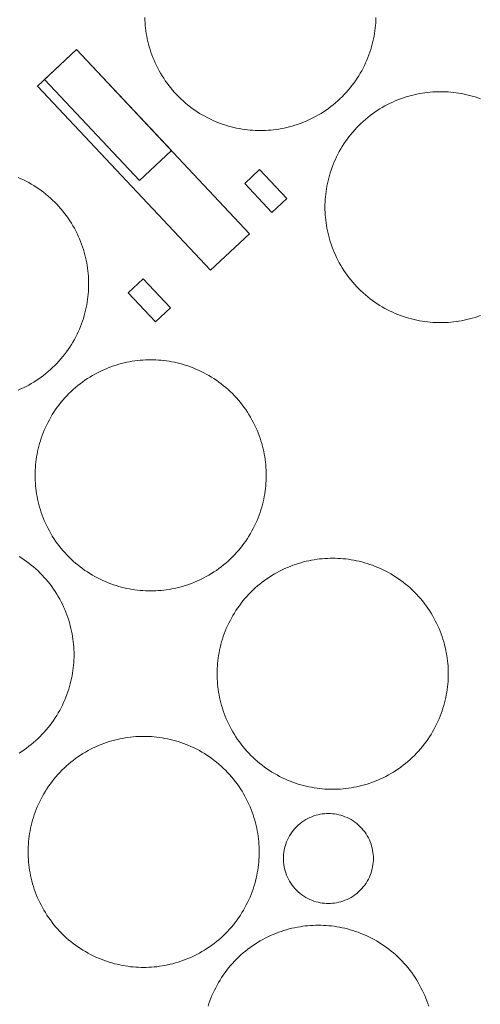
# Model space of a CAD drawing. Units: metres. Extents: x 420711 to 435887, y 4568715 to 4584672.
# Drawn here: x 427100 to 427198, y 4573249 to 4573458 of the extents above; entities that cross this region are included whole.
import ezdxf
from ezdxf.enums import TextEntityAlignment as Align

# ---------------------------------------------------------------- set-up
doc = ezdxf.new("R2010")
doc.units = ezdxf.units.M
doc.header["$MEASUREMENT"] = 0
for name, color, linetype, lineweight in [('EXTPORT_ILLA', 7, 'Continuous', 0), ('EXTPORT_OBRA', 7, 'Continuous', 0), ('TOP_ROTULACIO_CARRERS', 7, 'Continuous', 0)]:
    doc.layers.add(name, color=color, linetype=linetype, lineweight=lineweight)
doc.styles.get("Standard").update_dxf_attribs({"font": 'arial.ttf'})

msp = doc.modelspace()

# ---------------------------------------------------------------- linework, layer by layer
at = {"layer": 'EXTPORT_ILLA', "linetype": 'Continuous', "flags": 128}
for points in [[(427112.067109, 4573452.136506), (427148.879868, 4573412.963167), (427140.580796, 4573405.164218), (427103.768037, 4573444.338557), (427112.067109, 4573452.136506)], [(427112.067109, 4573452.136506), (427132.245977, 4573430.66332), (427125.435918, 4573424.264362), (427105.25705, 4573445.737548), (427112.067109, 4573452.136506)], [(427150.988975, 4573426.636171), (427156.796937, 4573420.456118), (427153.626909, 4573417.478137), (427147.819947, 4573423.658191), (427150.988975, 4573426.636171)], [(427126.21576, 4573403.356324), (427132.022722, 4573397.17627), (427128.853695, 4573394.19829), (427123.045733, 4573400.378343), (427126.21576, 4573403.356324)]]:
    msp.add_lwpolyline(points, close=True, dxfattribs=at)
at = {"layer": 'EXTPORT_OBRA', "linetype": 'Continuous', "flags": 128}
for points in [[(427175.730258, 4573458.920033), (427175.706254, 4573458.373032), (427175.68125, 4573457.816032), (427175.631245, 4573457.260031), (427175.580241, 4573456.696031), (427175.503236, 4573456.13403), (427175.425232, 4573455.56403), (427175.320228, 4573454.99703), (427175.213223, 4573454.42303), (427175.080219, 4573453.85403), (427174.945214, 4573453.27703), (427174.782209, 4573452.708031), (427174.617205, 4573452.131031), (427174.4242, 4573451.563032), (427174.228195, 4573450.988032), (427174.005191, 4573450.424033), (427173.779186, 4573449.854034), (427173.526182, 4573449.296035), (427173.269177, 4573448.733036), (427172.985172, 4573448.184037), (427172.699168, 4573447.630039), (427172.385163, 4573447.09104), (427172.069158, 4573446.549042), (427171.725154, 4573446.024044), (427171.380149, 4573445.495046), (427171.008145, 4573444.986048), (427170.63514, 4573444.47405), (427170.235136, 4573443.982052), (427169.835132, 4573443.489054), (427169.410128, 4573443.017057), (427168.984123, 4573442.545059), (427168.534119, 4573442.095062), (427168.084115, 4573441.645065), (427167.612111, 4573441.219068), (427167.140107, 4573440.794071), (427166.647103, 4573440.394074), (427166.1551, 4573439.994077), (427165.643096, 4573439.62108), (427165.134092, 4573439.249083), (427164.605089, 4573438.904087), (427164.080085, 4573438.56009), (427163.538082, 4573438.244094), (427162.999079, 4573437.930098), (427162.445076, 4573437.644101), (427161.896073, 4573437.360105), (427161.33307, 4573437.103109), (427160.775067, 4573436.850113), (427160.205065, 4573436.624117), (427159.641062, 4573436.401121), (427159.06606, 4573436.205125), (427158.498058, 4573436.012129), (427157.921055, 4573435.847133), (427157.352053, 4573435.684137), (427156.775051, 4573435.549141), (427156.20605, 4573435.416145), (427155.632048, 4573435.309149), (427155.065046, 4573435.204154), (427154.495045, 4573435.126158), (427153.933043, 4573435.049162), (427153.369042, 4573434.998166), (427152.813041, 4573434.94817), (427152.25604, 4573434.923174), (427151.709039, 4573434.899179), (427151.161038, 4573434.899183), (427150.613037, 4573434.899187), (427150.066036, 4573434.923191), (427149.509036, 4573434.948195), (427148.953035, 4573434.9982), (427148.389035, 4573435.049204), (427147.827034, 4573435.126208), (427147.257034, 4573435.204213), (427146.690034, 4573435.309217), (427146.116034, 4573435.416222), (427145.547034, 4573435.549226), (427144.970034, 4573435.684231), (427144.401035, 4573435.847235), (427143.824035, 4573436.01224), (427143.256036, 4573436.205245), (427142.681036, 4573436.401249), (427142.117037, 4573436.624254), (427141.547038, 4573436.850259), (427140.989039, 4573437.103263), (427140.42604, 4573437.360268), (427139.877041, 4573437.644273), (427139.323043, 4573437.930277), (427138.784044, 4573438.244282), (427138.242046, 4573438.560286), (427137.717048, 4573438.904291), (427137.188049, 4573439.249295), (427136.679052, 4573439.6213), (427136.167054, 4573439.994304), (427135.675056, 4573440.394309), (427135.182058, 4573440.794313), (427134.710061, 4573441.219317), (427134.238063, 4573441.645321), (427133.788066, 4573442.095326), (427133.338069, 4573442.54533), (427132.912072, 4573443.017334), (427132.487074, 4573443.489338), (427132.087078, 4573443.982341), (427131.687081, 4573444.474345), (427131.314084, 4573444.986349), (427130.942087, 4573445.495352), (427130.597091, 4573446.024356), (427130.253094, 4573446.549359), (427129.937098, 4573447.091362), (427129.623102, 4573447.630366), (427129.337105, 4573448.184369), (427129.053109, 4573448.733372), (427128.796113, 4573449.296374), (427128.543117, 4573449.854377), (427128.317121, 4573450.42438), (427128.094125, 4573450.988382), (427127.898129, 4573451.563385), (427127.705133, 4573452.131387), (427127.540137, 4573452.708389), (427127.377141, 4573453.277391), (427127.242145, 4573453.854393), (427127.109149, 4573454.423395), (427127.002153, 4573454.997397), (427126.897158, 4573455.564398), (427126.819162, 4573456.1344), (427126.742166, 4573456.696401), (427126.69117, 4573457.260403), (427126.641174, 4573457.816404), (427126.616178, 4573458.373405), (427126.592183, 4573458.920406)], [(427197.942811, 4573395.536768), (427197.368808, 4573395.340772), (427196.800806, 4573395.147776), (427196.223804, 4573394.98278), (427195.654802, 4573394.819784), (427195.0778, 4573394.684788), (427194.508798, 4573394.550792), (427193.933796, 4573394.444796), (427193.367795, 4573394.339801), (427192.797793, 4573394.261805), (427192.235792, 4573394.184809), (427191.67179, 4573394.133813), (427191.115789, 4573394.083817), (427190.558788, 4573394.058821), (427190.011787, 4573394.034826), (427189.463786, 4573394.03483), (427188.915785, 4573394.034834), (427188.368785, 4573394.058838), (427187.811784, 4573394.083842), (427187.255784, 4573394.133847), (427186.691783, 4573394.184851), (427186.129783, 4573394.261855), (427185.559783, 4573394.33986), (427184.993783, 4573394.444864), (427184.418782, 4573394.550869), (427183.849783, 4573394.684873), (427183.272783, 4573394.819878), (427182.703783, 4573394.982882), (427182.126783, 4573395.147887), (427181.558784, 4573395.340892), (427180.984785, 4573395.536896), (427180.420786, 4573395.759901), (427179.850786, 4573395.985906), (427179.292787, 4573396.23891), (427178.729789, 4573396.495915), (427178.17979, 4573396.77992), (427177.625791, 4573397.065924), (427177.087793, 4573397.379929), (427176.544794, 4573397.695933), (427176.019796, 4573398.039938), (427175.491798, 4573398.384942), (427174.9818, 4573398.756947), (427174.470802, 4573399.129951), (427173.978804, 4573399.529956), (427173.485807, 4573399.92996), (427173.013809, 4573400.354964), (427172.541812, 4573400.780968), (427172.091814, 4573401.230973), (427171.641817, 4573401.680977), (427171.21582, 4573402.152981), (427170.790823, 4573402.624985), (427170.390826, 4573403.117988), (427169.990829, 4573403.609992), (427169.617832, 4573404.120996), (427169.245836, 4573404.630999), (427168.900839, 4573405.159003), (427168.556843, 4573405.684006), (427168.240846, 4573406.227009), (427167.92685, 4573406.765013), (427167.640854, 4573407.319016), (427167.356857, 4573407.869019), (427167.099861, 4573408.432021), (427166.846865, 4573408.990024), (427166.620869, 4573409.560027), (427166.397873, 4573410.124029), (427166.201877, 4573410.698032), (427166.008881, 4573411.266034), (427165.843885, 4573411.843036), (427165.680889, 4573412.412038), (427165.545894, 4573412.98904), (427165.411898, 4573413.558042), (427165.305902, 4573414.133044), (427165.200906, 4573414.699045), (427165.12291, 4573415.269047), (427165.045914, 4573415.831048), (427164.994919, 4573416.39505), (427164.944923, 4573416.951051), (427164.919927, 4573417.508052), (427164.895931, 4573418.055053), (427164.895935, 4573418.603054), (427164.895939, 4573419.151054), (427164.919944, 4573419.698055), (427164.944948, 4573420.255056), (427164.994952, 4573420.811056), (427165.045956, 4573421.375057), (427165.122961, 4573421.937057), (427165.200965, 4573422.507057), (427165.30597, 4573423.073057), (427165.411974, 4573423.648057), (427165.545979, 4573424.217057), (427165.680983, 4573424.794057), (427165.843988, 4573425.363057), (427166.008993, 4573425.940056), (427166.201997, 4573426.508056), (427166.398002, 4573427.082055), (427166.621007, 4573427.646054), (427166.847011, 4573428.216054), (427167.100016, 4573428.774052), (427167.35702, 4573429.337051), (427167.641025, 4573429.88705), (427167.92703, 4573430.441049), (427168.241034, 4573430.979047), (427168.557039, 4573431.522046), (427168.901043, 4573432.047044), (427169.246048, 4573432.575042), (427169.618052, 4573433.08504), (427169.991057, 4573433.596038), (427170.391061, 4573434.088036), (427170.791066, 4573434.581033), (427171.21607, 4573435.053031), (427171.642074, 4573435.525028), (427172.092078, 4573435.975026), (427172.542082, 4573436.425023), (427173.014086, 4573436.85102), (427173.48609, 4573437.276017), (427173.979094, 4573437.676014), (427174.471098, 4573438.076011), (427174.982101, 4573438.449007), (427175.492105, 4573438.821004), (427176.020108, 4573439.166001), (427176.545112, 4573439.509997), (427177.088115, 4573439.825994), (427177.626118, 4573440.13999), (427178.180121, 4573440.425986), (427178.730124, 4573440.709982), (427179.293127, 4573440.966979), (427179.85113, 4573441.219975), (427180.421132, 4573441.445971), (427180.985135, 4573441.668967), (427181.559137, 4573441.864963), (427182.12714, 4573442.057959), (427182.704142, 4573442.222955), (427183.273144, 4573442.385951), (427183.850146, 4573442.520946), (427184.419148, 4573442.654942), (427184.994149, 4573442.760938), (427185.560151, 4573442.865934), (427186.130153, 4573442.94393), (427186.692154, 4573443.020926), (427187.256155, 4573443.071921), (427187.812157, 4573443.121917), (427188.369158, 4573443.146913), (427188.916159, 4573443.170909), (427189.464159, 4573443.170905), (427190.01216, 4573443.170901), (427190.559161, 4573443.146896), (427191.116162, 4573443.121892), (427191.672162, 4573443.071888), (427192.236163, 4573443.020884), (427192.798163, 4573442.943879), (427193.368163, 4573442.865875), (427193.934163, 4573442.76087), (427194.509163, 4573442.654866), (427195.078163, 4573442.520861), (427195.655163, 4573442.385857), (427196.224163, 4573442.222852), (427196.801162, 4573442.057847), (427197.369162, 4573441.864843), (427197.943161, 4573441.668838)], [(427099.679883, 4573424.902558), (427100.237882, 4573424.649553), (427100.800881, 4573424.392549), (427101.349879, 4573424.108544), (427101.903878, 4573423.82254), (427102.442877, 4573423.508535), (427102.984875, 4573423.19253), (427103.509873, 4573422.848526), (427104.038871, 4573422.503521), (427104.547869, 4573422.131517), (427105.059867, 4573421.758512), (427105.551865, 4573421.358508), (427106.044863, 4573420.958504), (427106.51686, 4573420.5335), (427106.988858, 4573420.107495), (427107.438855, 4573419.657491), (427107.888852, 4573419.207487), (427108.314849, 4573418.735483), (427108.739846, 4573418.263479), (427109.139843, 4573417.770475), (427109.53984, 4573417.278472), (427109.912837, 4573416.766468), (427110.284834, 4573416.257464), (427110.62983, 4573415.728461), (427110.973827, 4573415.203458), (427111.289823, 4573414.661454), (427111.603819, 4573414.122451), (427111.889816, 4573413.568448), (427112.173812, 4573413.019445), (427112.430808, 4573412.456442), (427112.683804, 4573411.89844), (427112.9098, 4573411.328437), (427113.132796, 4573410.764434), (427113.328792, 4573410.189432), (427113.521788, 4573409.62143), (427113.686784, 4573409.044428), (427113.84978, 4573408.475425), (427113.984776, 4573407.898424), (427114.117772, 4573407.329422), (427114.224767, 4573406.75542), (427114.329763, 4573406.188418), (427114.407759, 4573405.618417), (427114.484755, 4573405.056415), (427114.535751, 4573404.492414), (427114.585747, 4573403.936413), (427114.610742, 4573403.379412), (427114.634738, 4573402.832411), (427114.634734, 4573402.28441), (427114.634734, 4573402.28441), (427114.63473, 4573401.736409), (427114.610726, 4573401.189409), (427114.585721, 4573400.632408), (427114.535717, 4573400.076407), (427114.484713, 4573399.512407), (427114.407708, 4573398.950407), (427114.329704, 4573398.380406), (427114.2247, 4573397.813406), (427114.117695, 4573397.239406), (427113.98469, 4573396.670406), (427113.849686, 4573396.093407), (427113.686681, 4573395.524407), (427113.521677, 4573394.947407), (427113.328672, 4573394.379408), (427113.132667, 4573393.804408), (427112.909663, 4573393.240409), (427112.683658, 4573392.67041), (427112.430653, 4573392.112411), (427112.173649, 4573391.549412), (427111.889644, 4573391.000414), (427111.60364, 4573390.446415), (427111.289635, 4573389.907417), (427110.97363, 4573389.365418), (427110.629626, 4573388.84042), (427110.284621, 4573388.311422), (427109.912617, 4573387.802424), (427109.539612, 4573387.290426), (427109.139608, 4573386.798428), (427108.739604, 4573386.30543), (427108.314599, 4573385.833433), (427107.888595, 4573385.361435), (427107.438591, 4573384.911438), (427106.988587, 4573384.461441), (427106.516583, 4573384.035444), (427106.044579, 4573383.610447), (427105.551575, 4573383.21045), (427105.059572, 4573382.810453), (427104.547568, 4573382.437456), (427104.038564, 4573382.06546), (427103.509561, 4573381.720463), (427102.984557, 4573381.376467), (427102.442554, 4573381.06047), (427101.903551, 4573380.746474), (427101.349548, 4573380.460478), (427100.800545, 4573380.176481), (427100.237542, 4573379.919485), (427099.679539, 4573379.666489)], [(427099.882271, 4573344.295433), (427100.407269, 4573343.951429), (427100.936267, 4573343.606424), (427101.445265, 4573343.23442), (427101.957263, 4573342.861415), (427102.449261, 4573342.461411), (427102.942259, 4573342.061407), (427103.414256, 4573341.636403), (427103.886254, 4573341.210398), (427104.336251, 4573340.760394), (427104.786248, 4573340.31039), (427105.212245, 4573339.838386), (427105.637242, 4573339.366382), (427106.037239, 4573338.873378), (427106.437236, 4573338.381375), (427106.810233, 4573337.869371), (427107.18223, 4573337.360367), (427107.527226, 4573336.831364), (427107.871223, 4573336.306361), (427108.187219, 4573335.764357), (427108.501215, 4573335.225354), (427108.787212, 4573334.671351), (427109.071208, 4573334.122348), (427109.328204, 4573333.559345), (427109.5812, 4573333.001343), (427109.807196, 4573332.43134), (427110.030192, 4573331.867337), (427110.226188, 4573331.292335), (427110.419184, 4573330.724333), (427110.58418, 4573330.147331), (427110.747176, 4573329.578329), (427110.882172, 4573329.001327), (427111.015168, 4573328.432325), (427111.122163, 4573327.858323), (427111.227159, 4573327.291321), (427111.305155, 4573326.72132), (427111.382151, 4573326.159318), (427111.433147, 4573325.595317), (427111.483143, 4573325.039316), (427111.508138, 4573324.482315), (427111.532134, 4573323.935314), (427111.53213, 4573323.387313), (427111.53213, 4573323.387313), (427111.532126, 4573322.839312), (427111.508122, 4573322.292312), (427111.483118, 4573321.735311), (427111.433113, 4573321.17931), (427111.382109, 4573320.61531), (427111.305104, 4573320.05331), (427111.2271, 4573319.483309), (427111.122096, 4573318.916309), (427111.015091, 4573318.342309), (427110.882087, 4573317.773309), (427110.747082, 4573317.19631), (427110.584077, 4573316.62731), (427110.419073, 4573316.05031), (427110.226068, 4573315.482311), (427110.030063, 4573314.907312), (427109.807059, 4573314.343312), (427109.581054, 4573313.773313), (427109.32805, 4573313.215314), (427109.071045, 4573312.652315), (427108.78704, 4573312.103317), (427108.501036, 4573311.549318), (427108.187031, 4573311.01032), (427107.871026, 4573310.468321), (427107.527022, 4573309.943323), (427107.182017, 4573309.414325), (427106.810013, 4573308.905327), (427106.437008, 4573308.393329), (427106.037004, 4573307.901331), (427105.637, 4573307.408333), (427105.211996, 4573306.936336), (427104.785991, 4573306.464338), (427104.335987, 4573306.014341), (427103.885983, 4573305.564344), (427103.413979, 4573305.138347), (427102.941975, 4573304.71335), (427102.448971, 4573304.313353), (427101.956968, 4573303.913356), (427101.444964, 4573303.540359), (427100.93596, 4573303.168363), (427100.406957, 4573302.823366), (427099.881953, 4573302.47937)], [(427140.032606, 4573248.607983), (427140.225611, 4573249.175982), (427140.421615, 4573249.750981), (427140.64462, 4573250.314981), (427140.870625, 4573250.88498), (427141.123629, 4573251.442979), (427141.380634, 4573252.005978), (427141.664638, 4573252.554976), (427141.950643, 4573253.108975), (427142.264648, 4573253.647973), (427142.580652, 4573254.189972), (427142.924657, 4573254.71497), (427143.269661, 4573255.243968), (427143.641666, 4573255.752966), (427144.01467, 4573256.264964), (427144.414675, 4573256.756962), (427144.814679, 4573257.24996), (427145.239683, 4573257.721957), (427145.665687, 4573258.193955), (427146.115692, 4573258.643952), (427146.565696, 4573259.093949), (427147.0377, 4573259.519946), (427147.509704, 4573259.944943), (427148.002707, 4573260.34494), (427148.494711, 4573260.744937), (427149.006715, 4573261.117934), (427149.515718, 4573261.48993), (427150.044722, 4573261.834927), (427150.569725, 4573262.178923), (427151.111728, 4573262.49492), (427151.650732, 4573262.808916), (427152.204735, 4573263.094912), (427152.753738, 4573263.378909), (427153.316741, 4573263.635905), (427153.874743, 4573263.888901), (427154.444746, 4573264.114897), (427155.008748, 4573264.337893), (427155.583751, 4573264.533889), (427156.151753, 4573264.726885), (427156.728755, 4573264.891881), (427157.297757, 4573265.054877), (427157.874759, 4573265.189873), (427158.443761, 4573265.322869), (427159.017763, 4573265.429864), (427159.584765, 4573265.53486), (427160.154766, 4573265.612856), (427160.716767, 4573265.689852), (427161.280769, 4573265.740848), (427161.83677, 4573265.790843), (427162.393771, 4573265.815839), (427162.940772, 4573265.839835), (427163.488773, 4573265.839831), (427164.036774, 4573265.839827), (427164.583774, 4573265.815823), (427165.140775, 4573265.790818), (427165.696776, 4573265.740814), (427166.260776, 4573265.68981), (427166.822776, 4573265.612805), (427167.392777, 4573265.534801), (427167.959777, 4573265.429796), (427168.533777, 4573265.322792), (427169.102777, 4573265.189787), (427169.679776, 4573265.054783), (427170.248776, 4573264.891778), (427170.825776, 4573264.726774), (427171.393775, 4573264.533769), (427171.968774, 4573264.337764), (427172.532774, 4573264.11476), (427173.102773, 4573263.888755), (427173.660772, 4573263.63575), (427174.223771, 4573263.378746), (427174.772769, 4573263.094741), (427175.326768, 4573262.808737), (427175.865766, 4573262.494732), (427176.407765, 4573262.178727), (427176.932763, 4573261.834723), (427177.461761, 4573261.489718), (427177.970759, 4573261.117714), (427178.482757, 4573260.744709), (427178.974755, 4573260.344705), (427179.467753, 4573259.944701), (427179.93975, 4573259.519697), (427180.411748, 4573259.093692), (427180.861745, 4573258.643688), (427181.311742, 4573258.193684), (427181.737739, 4573257.72168), (427182.162736, 4573257.249676), (427182.562733, 4573256.756672), (427182.96273, 4573256.264669), (427183.335727, 4573255.752665), (427183.707723, 4573255.243661), (427184.05272, 4573254.714658), (427184.396716, 4573254.189655), (427184.712713, 4573253.647651), (427185.026709, 4573253.108648), (427185.312705, 4573252.554645), (427185.596702, 4573252.005642), (427185.853698, 4573251.442639), (427186.106694, 4573250.884637), (427186.33269, 4573250.314634), (427186.555686, 4573249.750631), (427186.751682, 4573249.175629), (427186.944678, 4573248.607627)]]:
    msp.add_lwpolyline(points, dxfattribs=at)
for points in [[(427152.397483, 4573361.554061), (427152.397479, 4573361.006061), (427152.373474, 4573360.45906), (427152.34847, 4573359.902059), (427152.298466, 4573359.346059), (427152.247461, 4573358.782058), (427152.170457, 4573358.220058), (427152.092453, 4573357.650058), (427151.987448, 4573357.083058), (427151.880444, 4573356.509058), (427151.747439, 4573355.940058), (427151.612435, 4573355.363058), (427151.44943, 4573354.794058), (427151.284425, 4573354.217059), (427151.091421, 4573353.649059), (427150.895416, 4573353.07406), (427150.672411, 4573352.510061), (427150.446407, 4573351.940061), (427150.193402, 4573351.382063), (427149.936397, 4573350.819064), (427149.652393, 4573350.270065), (427149.366388, 4573349.716066), (427149.052384, 4573349.177068), (427148.736379, 4573348.635069), (427148.392374, 4573348.110071), (427148.04737, 4573347.581073), (427147.675366, 4573347.072075), (427147.302361, 4573346.560077), (427146.902357, 4573346.068079), (427146.502352, 4573345.575082), (427146.077348, 4573345.103084), (427145.651344, 4573344.631087), (427145.20134, 4573344.181089), (427144.751336, 4573343.731092), (427144.279332, 4573343.305095), (427143.807328, 4573342.880098), (427143.314324, 4573342.480101), (427142.82232, 4573342.080104), (427142.310317, 4573341.707108), (427141.801313, 4573341.335111), (427141.272309, 4573340.990114), (427140.747306, 4573340.646118), (427140.205303, 4573340.330121), (427139.6663, 4573340.016125), (427139.112297, 4573339.730129), (427138.563294, 4573339.446133), (427138.000291, 4573339.189136), (427137.442288, 4573338.93614), (427136.872285, 4573338.710144), (427136.308283, 4573338.487148), (427135.73328, 4573338.291152), (427135.165278, 4573338.098156), (427134.588276, 4573337.93316), (427134.019274, 4573337.770164), (427133.442272, 4573337.635169), (427132.87327, 4573337.502173), (427132.299268, 4573337.395177), (427131.732267, 4573337.290181), (427131.162265, 4573337.212185), (427130.600264, 4573337.135189), (427130.036263, 4573337.084194), (427129.480261, 4573337.034198), (427128.92326, 4573337.009202), (427128.376259, 4573336.985206), (427127.828258, 4573336.98521), (427127.280258, 4573336.985214), (427126.733257, 4573337.009219), (427126.176256, 4573337.034223), (427125.620256, 4573337.084227), (427125.056255, 4573337.135231), (427124.494255, 4573337.212236), (427123.924255, 4573337.29024), (427123.357255, 4573337.395245), (427122.783255, 4573337.502249), (427122.214255, 4573337.635254), (427121.637255, 4573337.770258), (427121.068255, 4573337.933263), (427120.491256, 4573338.098268), (427119.923256, 4573338.291272), (427119.348257, 4573338.487277), (427118.784258, 4573338.710281), (427118.214259, 4573338.936286), (427117.65626, 4573339.189291), (427117.093261, 4573339.446295), (427116.544262, 4573339.7303), (427115.990263, 4573340.016305), (427115.451265, 4573340.330309), (427114.909266, 4573340.646314), (427114.384268, 4573340.990318), (427113.85527, 4573341.335323), (427113.346272, 4573341.707327), (427112.834274, 4573342.080332), (427112.342276, 4573342.480336), (427111.849279, 4573342.88034), (427111.377281, 4573343.305345), (427110.905284, 4573343.731349), (427110.455286, 4573344.181353), (427110.005289, 4573344.631357), (427109.579292, 4573345.103361), (427109.154295, 4573345.575365), (427108.754298, 4573346.068369), (427108.354301, 4573346.560373), (427107.981305, 4573347.072376), (427107.609308, 4573347.58138), (427107.264311, 4573348.110383), (427106.920315, 4573348.635387), (427106.604318, 4573349.17739), (427106.290322, 4573349.716393), (427106.004326, 4573350.270396), (427105.72033, 4573350.819399), (427105.463333, 4573351.382402), (427105.210337, 4573351.940405), (427104.984341, 4573352.510407), (427104.761345, 4573353.07441), (427104.565349, 4573353.649412), (427104.372353, 4573354.217415), (427104.207357, 4573354.794417), (427104.044362, 4573355.363419), (427103.909366, 4573355.940421), (427103.77637, 4573356.509423), (427103.669374, 4573357.083424), (427103.564378, 4573357.650426), (427103.486382, 4573358.220427), (427103.409387, 4573358.782429), (427103.358391, 4573359.34643), (427103.308395, 4573359.902431), (427103.283399, 4573360.459432), (427103.259403, 4573361.006433), (427103.259407, 4573361.554434), (427103.259411, 4573362.102435), (427103.283416, 4573362.649436), (427103.30842, 4573363.206436), (427103.358424, 4573363.762437), (427103.409429, 4573364.326437), (427103.486433, 4573364.888438), (427103.564437, 4573365.458438), (427103.669442, 4573366.025438), (427103.776446, 4573366.599438), (427103.909451, 4573367.168438), (427104.044456, 4573367.745438), (427104.20746, 4573368.314437), (427104.372465, 4573368.891437), (427104.565469, 4573369.459436), (427104.761474, 4573370.034436), (427104.984479, 4573370.598435), (427105.210483, 4573371.168434), (427105.463488, 4573371.726433), (427105.720493, 4573372.289432), (427106.004497, 4573372.838431), (427106.290502, 4573373.392429), (427106.604506, 4573373.931428), (427106.920511, 4573374.473426), (427107.264516, 4573374.998424), (427107.60952, 4573375.527422), (427107.981525, 4573376.03642), (427108.354529, 4573376.548418), (427108.754533, 4573377.040416), (427109.154538, 4573377.533414), (427109.579542, 4573378.005411), (427110.005546, 4573378.477409), (427110.45555, 4573378.927406), (427110.905554, 4573379.377403), (427111.377558, 4573379.8034), (427111.849562, 4573380.228398), (427112.342566, 4573380.628394), (427112.83457, 4573381.028391), (427113.346574, 4573381.401388), (427113.855577, 4573381.773385), (427114.384581, 4573382.118381), (427114.909584, 4573382.462378), (427115.451587, 4573382.778374), (427115.99059, 4573383.09237), (427116.544593, 4573383.378367), (427117.093596, 4573383.662363), (427117.656599, 4573383.919359), (427118.214602, 4573384.172355), (427118.784605, 4573384.398351), (427119.348607, 4573384.621347), (427119.92361, 4573384.817343), (427120.491612, 4573385.010339), (427121.068614, 4573385.175335), (427121.637616, 4573385.338331), (427122.214618, 4573385.473327), (427122.78362, 4573385.606323), (427123.357622, 4573385.713319), (427123.924623, 4573385.818314), (427124.494625, 4573385.89631), (427125.056626, 4573385.973306), (427125.620627, 4573386.024302), (427126.176629, 4573386.074298), (427126.73363, 4573386.099294), (427127.280631, 4573386.123289), (427127.828632, 4573386.123285), (427128.376632, 4573386.123281), (427128.923633, 4573386.099277), (427129.480634, 4573386.074273), (427130.036634, 4573386.024268), (427130.600635, 4573385.973264), (427131.162635, 4573385.89626), (427131.732635, 4573385.818255), (427132.299635, 4573385.713251), (427132.873635, 4573385.606246), (427133.442635, 4573385.473242), (427134.019635, 4573385.338237), (427134.588635, 4573385.175233), (427135.165634, 4573385.010228), (427135.733634, 4573384.817223), (427136.308633, 4573384.621219), (427136.872632, 4573384.398214), (427137.442632, 4573384.172209), (427138.00063, 4573383.919205), (427138.563629, 4573383.6622), (427139.112628, 4573383.378195), (427139.666627, 4573383.092191), (427140.205625, 4573382.778186), (427140.747624, 4573382.462182), (427141.272622, 4573382.118177), (427141.80162, 4573381.773173), (427142.310618, 4573381.401168), (427142.822616, 4573381.028164), (427143.314614, 4573380.628159), (427143.807611, 4573380.228155), (427144.279609, 4573379.803151), (427144.751606, 4573379.377147), (427145.201604, 4573378.927142), (427145.651601, 4573378.477138), (427146.077598, 4573378.005134), (427146.502595, 4573377.53313), (427146.902592, 4573377.040127), (427147.302589, 4573376.548123), (427147.675585, 4573376.036119), (427148.047582, 4573375.527116), (427148.392579, 4573374.998112), (427148.736575, 4573374.473109), (427149.052572, 4573373.931106), (427149.366568, 4573373.392102), (427149.652564, 4573372.838099), (427149.93656, 4573372.289096), (427150.193557, 4573371.726094), (427150.446553, 4573371.168091), (427150.672549, 4573370.598088), (427150.895545, 4573370.034086), (427151.091541, 4573369.459083), (427151.284537, 4573368.891081), (427151.449533, 4573368.314079), (427151.612529, 4573367.745077), (427151.747524, 4573367.168075), (427151.88052, 4573366.599073), (427151.987516, 4573366.025071), (427152.092512, 4573365.45807), (427152.170508, 4573364.888068), (427152.247504, 4573364.326067), (427152.298499, 4573363.762065), (427152.348495, 4573363.206064), (427152.373491, 4573362.649063), (427152.397487, 4573362.102062), (427152.397483, 4573361.554061)], [(427191.104222, 4573319.340703), (427191.104217, 4573318.792702), (427191.080213, 4573318.245702), (427191.055209, 4573317.688701), (427191.005205, 4573317.132701), (427190.9542, 4573316.5687), (427190.877196, 4573316.0067), (427190.799191, 4573315.4367), (427190.694187, 4573314.8697), (427190.587182, 4573314.295699), (427190.454178, 4573313.7267), (427190.319173, 4573313.1497), (427190.156169, 4573312.5807), (427189.991164, 4573312.0037), (427189.79816, 4573311.435701), (427189.602155, 4573310.860702), (427189.37915, 4573310.296703), (427189.153146, 4573309.726703), (427188.900141, 4573309.168704), (427188.643136, 4573308.605706), (427188.359132, 4573308.056707), (427188.073127, 4573307.502708), (427187.759122, 4573306.96371), (427187.443118, 4573306.421711), (427187.099113, 4573305.896713), (427186.754109, 4573305.367715), (427186.382104, 4573304.858717), (427186.0091, 4573304.346719), (427185.609096, 4573303.854721), (427185.209091, 4573303.361724), (427184.784087, 4573302.889726), (427184.358083, 4573302.417729), (427183.908079, 4573301.967731), (427183.458074, 4573301.517734), (427182.986071, 4573301.091737), (427182.514067, 4573300.66674), (427182.021063, 4573300.266743), (427181.529059, 4573299.866746), (427181.017055, 4573299.493749), (427180.508052, 4573299.121753), (427179.979048, 4573298.776756), (427179.454045, 4573298.43276), (427178.912042, 4573298.116763), (427178.373038, 4573297.802767), (427177.819035, 4573297.516771), (427177.270032, 4573297.232774), (427176.70703, 4573296.975778), (427176.149027, 4573296.722782), (427175.579024, 4573296.496786), (427175.015022, 4573296.27379), (427174.440019, 4573296.077794), (427173.872017, 4573295.884798), (427173.295015, 4573295.719802), (427172.726013, 4573295.556806), (427172.149011, 4573295.421811), (427171.580009, 4573295.288815), (427171.006007, 4573295.181819), (427170.439006, 4573295.076823), (427169.869004, 4573294.998827), (427169.307003, 4573294.921831), (427168.743001, 4573294.870836), (427168.187, 4573294.82084), (427167.629999, 4573294.795844), (427167.082998, 4573294.771848), (427166.534997, 4573294.771852), (427165.986996, 4573294.771856), (427165.439996, 4573294.79586), (427164.882995, 4573294.820865), (427164.326995, 4573294.870869), (427163.762994, 4573294.921873), (427163.200994, 4573294.998878), (427162.630994, 4573295.076882), (427162.063994, 4573295.181887), (427161.489993, 4573295.288891), (427160.920994, 4573295.421896), (427160.343994, 4573295.5569), (427159.774994, 4573295.719905), (427159.197994, 4573295.884909), (427158.629995, 4573296.077914), (427158.054996, 4573296.273919), (427157.490996, 4573296.496923), (427156.920997, 4573296.722928), (427156.362998, 4573296.975933), (427155.799999, 4573297.232937), (427155.251001, 4573297.516942), (427154.697002, 4573297.802947), (427154.158004, 4573298.116951), (427153.616005, 4573298.432956), (427153.091007, 4573298.77696), (427152.562009, 4573299.121965), (427152.053011, 4573299.493969), (427151.541013, 4573299.866974), (427151.049015, 4573300.266978), (427150.556018, 4573300.666982), (427150.08402, 4573301.091987), (427149.612023, 4573301.517991), (427149.162025, 4573301.967995), (427148.712028, 4573302.417999), (427148.286031, 4573302.890003), (427147.861034, 4573303.362007), (427147.461037, 4573303.855011), (427147.06104, 4573304.347014), (427146.688043, 4573304.859018), (427146.316047, 4573305.368022), (427145.97105, 4573305.897025), (427145.627054, 4573306.422029), (427145.311057, 4573306.964032), (427144.997061, 4573307.503035), (427144.711065, 4573308.057038), (427144.427068, 4573308.606041), (427144.170072, 4573309.169044), (427143.917076, 4573309.727047), (427143.69108, 4573310.297049), (427143.468084, 4573310.861052), (427143.272088, 4573311.436054), (427143.079092, 4573312.004056), (427142.914096, 4573312.581059), (427142.7511, 4573313.150061), (427142.616105, 4573313.727063), (427142.483109, 4573314.296064), (427142.376113, 4573314.870066), (427142.271117, 4573315.437068), (427142.193121, 4573316.007069), (427142.116125, 4573316.569071), (427142.06513, 4573317.133072), (427142.015134, 4573317.689073), (427141.990138, 4573318.246074), (427141.966142, 4573318.793075), (427141.966146, 4573319.341076), (427141.96615, 4573319.889077), (427141.990154, 4573320.436078), (427142.015159, 4573320.993078), (427142.065163, 4573321.549079), (427142.116167, 4573322.113079), (427142.193172, 4573322.675079), (427142.271176, 4573323.24508), (427142.376181, 4573323.81208), (427142.483185, 4573324.38608), (427142.61619, 4573324.95508), (427142.751194, 4573325.53208), (427142.914199, 4573326.101079), (427143.079204, 4573326.678079), (427143.272208, 4573327.246078), (427143.468213, 4573327.821078), (427143.691217, 4573328.385077), (427143.917222, 4573328.955076), (427144.170227, 4573329.513075), (427144.427231, 4573330.076074), (427144.711236, 4573330.625072), (427144.997241, 4573331.179071), (427145.311245, 4573331.71807), (427145.62725, 4573332.260068), (427145.971254, 4573332.785066), (427146.316259, 4573333.314064), (427146.688263, 4573333.823062), (427147.061268, 4573334.33506), (427147.461272, 4573334.827058), (427147.861277, 4573335.320056), (427148.286281, 4573335.792053), (427148.712285, 4573336.264051), (427149.162289, 4573336.714048), (427149.612293, 4573337.164045), (427150.084297, 4573337.590042), (427150.556301, 4573338.015039), (427151.049305, 4573338.415036), (427151.541309, 4573338.815033), (427152.053312, 4573339.18803), (427152.562316, 4573339.560027), (427153.091319, 4573339.905023), (427153.616323, 4573340.24902), (427154.158326, 4573340.565016), (427154.697329, 4573340.879012), (427155.251332, 4573341.165009), (427155.800335, 4573341.449005), (427156.363338, 4573341.706001), (427156.921341, 4573341.958997), (427157.491343, 4573342.184993), (427158.055346, 4573342.407989), (427158.630348, 4573342.603985), (427159.198351, 4573342.796981), (427159.775353, 4573342.961977), (427160.344355, 4573343.124973), (427160.921357, 4573343.259969), (427161.490359, 4573343.392965), (427162.06436, 4573343.49996), (427162.631362, 4573343.604956), (427163.201364, 4573343.682952), (427163.763365, 4573343.759948), (427164.327366, 4573343.810944), (427164.883368, 4573343.86094), (427165.440369, 4573343.885935), (427165.98737, 4573343.909931), (427166.53537, 4573343.909927), (427167.083371, 4573343.909923), (427167.630372, 4573343.885919), (427168.187373, 4573343.860915), (427168.743373, 4573343.81091), (427169.307374, 4573343.759906), (427169.869374, 4573343.682902), (427170.439374, 4573343.604897), (427171.006374, 4573343.499893), (427171.580374, 4573343.392888), (427172.149374, 4573343.259884), (427172.726374, 4573343.124879), (427173.295374, 4573342.961874), (427173.872373, 4573342.79687), (427174.440373, 4573342.603865), (427175.015372, 4573342.407861), (427175.579371, 4573342.184856), (427176.14937, 4573341.958851), (427176.707369, 4573341.705847), (427177.270368, 4573341.448842), (427177.819367, 4573341.164837), (427178.373366, 4573340.878833), (427178.912364, 4573340.564828), (427179.454362, 4573340.248824), (427179.979361, 4573339.904819), (427180.508359, 4573339.559815), (427181.017357, 4573339.18781), (427181.529355, 4573338.814806), (427182.021352, 4573338.414801), (427182.51435, 4573338.014797), (427182.986348, 4573337.589793), (427183.458345, 4573337.163788), (427183.908342, 4573336.713784), (427184.35834, 4573336.26378), (427184.784337, 4573335.791776), (427185.209334, 4573335.319772), (427185.609331, 4573334.826769), (427186.009328, 4573334.334765), (427186.382324, 4573333.822761), (427186.754321, 4573333.313758), (427187.099318, 4573332.784754), (427187.443314, 4573332.259751), (427187.75931, 4573331.717748), (427188.073307, 4573331.178744), (427188.359303, 4573330.624741), (427188.643299, 4573330.075738), (427188.900295, 4573329.512736), (427189.153292, 4573328.954733), (427189.379288, 4573328.38473), (427189.602284, 4573327.820728), (427189.79828, 4573327.245725), (427189.991276, 4573326.677723), (427190.156271, 4573326.100721), (427190.319267, 4573325.531719), (427190.454263, 4573324.954717), (427190.587259, 4573324.385715), (427190.694255, 4573323.811713), (427190.799251, 4573323.244712), (427190.877247, 4573322.67471), (427190.954242, 4573322.112709), (427191.005238, 4573321.548707), (427191.055234, 4573320.992706), (427191.08023, 4573320.435705), (427191.104226, 4573319.888704), (427191.104222, 4573319.340703)], [(427150.912872, 4573281.44295), (427150.912868, 4573280.894949), (427150.888864, 4573280.347949), (427150.863859, 4573279.790948), (427150.813855, 4573279.234948), (427150.762851, 4573278.670947), (427150.685846, 4573278.108947), (427150.607842, 4573277.538947), (427150.502837, 4573276.972947), (427150.396833, 4573276.397946), (427150.262828, 4573275.828947), (427150.127824, 4573275.251947), (427149.964819, 4573274.682947), (427149.799815, 4573274.105948), (427149.60681, 4573273.537948), (427149.410805, 4573272.963949), (427149.187801, 4573272.39995), (427148.961796, 4573271.82995), (427148.708791, 4573271.271951), (427148.451787, 4573270.708953), (427148.167782, 4573270.158954), (427147.881778, 4573269.604955), (427147.567773, 4573269.066957), (427147.251768, 4573268.523958), (427146.907764, 4573267.99896), (427146.562759, 4573267.470962), (427146.190755, 4573266.960964), (427145.81775, 4573266.449966), (427145.417746, 4573265.957968), (427145.017742, 4573265.464971), (427144.592737, 4573264.992973), (427144.166733, 4573264.520976), (427143.716729, 4573264.070978), (427143.266725, 4573263.620981), (427142.794721, 4573263.194984), (427142.322717, 4573262.769987), (427141.829713, 4573262.36999), (427141.337709, 4573261.969993), (427140.826706, 4573261.596996), (427140.316702, 4573261.225), (427139.788699, 4573260.880003), (427139.263695, 4573260.536007), (427138.720692, 4573260.22001), (427138.182689, 4573259.906014), (427137.628686, 4573259.620018), (427137.078683, 4573259.336021), (427136.51568, 4573259.079025), (427135.957677, 4573258.826029), (427135.387675, 4573258.600033), (427134.823672, 4573258.377037), (427134.24967, 4573258.181041), (427133.681668, 4573257.988045), (427133.104665, 4573257.823049), (427132.535663, 4573257.660053), (427131.958661, 4573257.525058), (427131.389659, 4573257.391062), (427130.814658, 4573257.285066), (427130.248656, 4573257.18007), (427129.678655, 4573257.102074), (427129.116653, 4573257.025078), (427128.552652, 4573256.974083), (427127.996651, 4573256.924087), (427127.43965, 4573256.899091), (427126.892649, 4573256.875095), (427126.344648, 4573256.875099), (427125.796647, 4573256.875103), (427125.249646, 4573256.899107), (427124.692646, 4573256.924112), (427124.136645, 4573256.974116), (427123.572645, 4573257.02512), (427123.010644, 4573257.102125), (427122.440644, 4573257.180129), (427121.874644, 4573257.285134), (427121.299644, 4573257.391138), (427120.730644, 4573257.525143), (427120.153644, 4573257.660147), (427119.584645, 4573257.823152), (427119.007645, 4573257.988156), (427118.439646, 4573258.181161), (427117.865646, 4573258.377166), (427117.301647, 4573258.60017), (427116.731648, 4573258.826175), (427116.173649, 4573259.07918), (427115.61065, 4573259.336184), (427115.060651, 4573259.620189), (427114.506653, 4573259.906194), (427113.968654, 4573260.220198), (427113.425656, 4573260.536203), (427112.900658, 4573260.880207), (427112.372659, 4573261.225212), (427111.862661, 4573261.597216), (427111.351663, 4573261.970221), (427110.859666, 4573262.370225), (427110.366668, 4573262.770229), (427109.894671, 4573263.195234), (427109.422673, 4573263.621238), (427108.972676, 4573264.071242), (427108.522679, 4573264.521246), (427108.096681, 4573264.99325), (427107.671684, 4573265.465254), (427107.271687, 4573265.958258), (427106.871691, 4573266.450261), (427106.498694, 4573266.961265), (427106.126697, 4573267.471269), (427105.781701, 4573267.999272), (427105.437704, 4573268.524276), (427105.121708, 4573269.067279), (427104.807711, 4573269.605282), (427104.521715, 4573270.159285), (427104.237719, 4573270.709288), (427103.980723, 4573271.272291), (427103.727727, 4573271.830294), (427103.501731, 4573272.400296), (427103.278735, 4573272.964299), (427103.082739, 4573273.538301), (427102.889743, 4573274.106303), (427102.724747, 4573274.683306), (427102.561751, 4573275.252308), (427102.426755, 4573275.82931), (427102.292759, 4573276.398311), (427102.186763, 4573276.973313), (427102.081767, 4573277.539315), (427102.003772, 4573278.109316), (427101.926776, 4573278.671318), (427101.87578, 4573279.235319), (427101.825784, 4573279.79132), (427101.800788, 4573280.348321), (427101.776792, 4573280.895322), (427101.776797, 4573281.443323), (427101.776801, 4573281.991324), (427101.800805, 4573282.538325), (427101.825809, 4573283.095325), (427101.875814, 4573283.651326), (427101.926818, 4573284.215326), (427102.003822, 4573284.777326), (427102.081827, 4573285.347327), (427102.186831, 4573285.913327), (427102.292836, 4573286.488327), (427102.42684, 4573287.057327), (427102.561845, 4573287.634327), (427102.724849, 4573288.203326), (427102.889854, 4573288.780326), (427103.082859, 4573289.348325), (427103.278863, 4573289.922325), (427103.501868, 4573290.486324), (427103.727873, 4573291.056323), (427103.980877, 4573291.614322), (427104.237882, 4573292.177321), (427104.521887, 4573292.727319), (427104.807891, 4573293.281318), (427105.121896, 4573293.819317), (427105.4379, 4573294.362315), (427105.781905, 4573294.887313), (427106.126909, 4573295.415311), (427106.498914, 4573295.925309), (427106.871918, 4573296.436307), (427107.271923, 4573296.928305), (427107.671927, 4573297.421303), (427108.096931, 4573297.8933), (427108.522936, 4573298.365298), (427108.97294, 4573298.815295), (427109.422944, 4573299.265292), (427109.894948, 4573299.691289), (427110.366952, 4573300.116286), (427110.859955, 4573300.516283), (427111.351959, 4573300.91628), (427111.862963, 4573301.289277), (427112.372966, 4573301.661274), (427112.90097, 4573302.00627), (427113.425973, 4573302.350267), (427113.968977, 4573302.666263), (427114.50698, 4573302.980259), (427115.060983, 4573303.266256), (427115.610986, 4573303.550252), (427116.173989, 4573303.807248), (427116.731991, 4573304.060244), (427117.301994, 4573304.28624), (427117.865997, 4573304.509236), (427118.439999, 4573304.705232), (427119.008001, 4573304.898228), (427119.585003, 4573305.063224), (427120.154005, 4573305.22622), (427120.731007, 4573305.361216), (427121.300009, 4573305.495212), (427121.875011, 4573305.601207), (427122.441013, 4573305.706203), (427123.011014, 4573305.784199), (427123.573016, 4573305.861195), (427124.137017, 4573305.912191), (427124.693018, 4573305.962187), (427125.250019, 4573305.987182), (427125.79702, 4573306.011178), (427126.345021, 4573306.011174), (427126.893022, 4573306.01117), (427127.440022, 4573305.987166), (427127.997023, 4573305.962162), (427128.553024, 4573305.912157), (427129.117024, 4573305.861153), (427129.679024, 4573305.784149), (427130.249025, 4573305.706144), (427130.815025, 4573305.60114), (427131.390025, 4573305.495135), (427131.959025, 4573305.361131), (427132.536024, 4573305.226126), (427133.105024, 4573305.063121), (427133.682024, 4573304.898117), (427134.250023, 4573304.705112), (427134.824023, 4573304.509108), (427135.388022, 4573304.286103), (427135.958021, 4573304.060098), (427136.51602, 4573303.807094), (427137.079019, 4573303.550089), (427137.629017, 4573303.266084), (427138.183016, 4573302.98008), (427138.721015, 4573302.666075), (427139.264013, 4573302.350071), (427139.789011, 4573302.006066), (427140.317009, 4573301.661062), (427140.827007, 4573301.289057), (427141.338005, 4573300.916053), (427141.830003, 4573300.516048), (427142.323001, 4573300.116044), (427142.794998, 4573299.69104), (427143.266996, 4573299.265035), (427143.716993, 4573298.815031), (427144.16699, 4573298.365027), (427144.592987, 4573297.893023), (427145.017984, 4573297.421019), (427145.417981, 4573296.928016), (427145.817978, 4573296.436012), (427146.190975, 4573295.925008), (427146.562971, 4573295.415005), (427146.907968, 4573294.887001), (427147.251965, 4573294.361998), (427147.567961, 4573293.818995), (427147.881957, 4573293.280991), (427148.167954, 4573292.726988), (427148.45195, 4573292.176985), (427148.708946, 4573291.613983), (427148.961942, 4573291.05598), (427149.187938, 4573290.485977), (427149.410934, 4573289.921975), (427149.60693, 4573289.347972), (427149.799926, 4573288.77997), (427149.964922, 4573288.202968), (427150.127918, 4573287.633966), (427150.262914, 4573287.056964), (427150.39691, 4573286.487962), (427150.502905, 4573285.91296), (427150.607901, 4573285.346959), (427150.685897, 4573284.776957), (427150.762893, 4573284.214956), (427150.813889, 4573283.650954), (427150.863885, 4573283.094953), (427150.88888, 4573282.537952), (427150.912876, 4573281.990951), (427150.912872, 4573281.44295)], [(427175.185899, 4573280.037764), (427175.185895, 4573279.607763), (427175.146892, 4573279.178763), (427175.106889, 4573278.735763), (427175.025885, 4573278.297763), (427174.942882, 4573277.847762), (427174.816878, 4573277.406763), (427174.687874, 4573276.955763), (427174.514871, 4573276.518764), (427174.337867, 4573276.072764), (427174.117864, 4573275.646765), (427173.89386, 4573275.213766), (427173.627857, 4573274.805768), (427173.357853, 4573274.393769), (427173.04785, 4573274.011771), (427172.735846, 4573273.626773), (427172.385843, 4573273.276775), (427172.03584, 4573272.926777), (427171.650837, 4573272.614779), (427171.268834, 4573272.304782), (427170.856831, 4573272.034785), (427170.448829, 4573271.768787), (427170.015826, 4573271.54479), (427169.589824, 4573271.324793), (427169.143822, 4573271.147796), (427168.70682, 4573270.974799), (427168.255818, 4573270.845803), (427167.814817, 4573270.719806), (427167.364815, 4573270.636809), (427166.926814, 4573270.555812), (427166.483813, 4573270.515815), (427166.054812, 4573270.476819), (427165.624811, 4573270.476822), (427165.194811, 4573270.476825), (427164.76581, 4573270.515828), (427164.32281, 4573270.555832), (427163.88481, 4573270.636835), (427163.43481, 4573270.719839), (427162.99381, 4573270.845842), (427162.54281, 4573270.974846), (427162.105811, 4573271.14785), (427161.659812, 4573271.324853), (427161.233813, 4573271.544857), (427160.800814, 4573271.76886), (427160.392815, 4573272.034864), (427159.980817, 4573272.304868), (427159.598818, 4573272.614871), (427159.21382, 4573272.926874), (427158.863822, 4573273.276877), (427158.513824, 4573273.626881), (427158.201827, 4573274.011884), (427157.891829, 4573274.393887), (427157.621832, 4573274.805889), (427157.355835, 4573275.213892), (427157.131838, 4573275.646894), (427156.91184, 4573276.072897), (427156.734844, 4573276.518899), (427156.561847, 4573276.955901), (427156.43285, 4573277.406902), (427156.306853, 4573277.847904), (427156.223856, 4573278.297905), (427156.14286, 4573278.735906), (427156.102863, 4573279.178907), (427156.063866, 4573279.607908), (427156.063869, 4573280.037909), (427156.063873, 4573280.46791), (427156.102876, 4573280.89691), (427156.142879, 4573281.33991), (427156.223883, 4573281.77791), (427156.306886, 4573282.227911), (427156.43289, 4573282.66891), (427156.561893, 4573283.11991), (427156.734897, 4573283.556909), (427156.911901, 4573284.002909), (427157.131904, 4573284.428908), (427157.355908, 4573284.861907), (427157.621911, 4573285.269905), (427157.891915, 4573285.681904), (427158.201918, 4573286.063902), (427158.513922, 4573286.4489), (427158.863925, 4573286.798898), (427159.213928, 4573287.148896), (427159.598931, 4573287.460894), (427159.980934, 4573287.770891), (427160.392937, 4573288.040888), (427160.800939, 4573288.306886), (427161.233942, 4573288.530883), (427161.659944, 4573288.75088), (427162.105946, 4573288.927877), (427162.542948, 4573289.100874), (427162.99395, 4573289.229871), (427163.434951, 4573289.355867), (427163.884953, 4573289.438864), (427164.322954, 4573289.519861), (427164.765955, 4573289.559858), (427165.194956, 4573289.598854), (427165.624957, 4573289.598851), (427166.054957, 4573289.598848), (427166.483958, 4573289.559845), (427166.926958, 4573289.519841), (427167.364958, 4573289.438838), (427167.814958, 4573289.355834), (427168.255958, 4573289.229831), (427168.706958, 4573289.100827), (427169.143957, 4573288.927823), (427169.589956, 4573288.75082), (427170.015955, 4573288.530816), (427170.448954, 4573288.306813), (427170.856953, 4573288.040809), (427171.268951, 4573287.770806), (427171.65095, 4573287.460802), (427172.035948, 4573287.148799), (427172.385946, 4573286.798796), (427172.735944, 4573286.448792), (427173.047941, 4573286.063789), (427173.357939, 4573285.681786), (427173.627936, 4573285.269784), (427173.893933, 4573284.861781), (427174.11793, 4573284.428779), (427174.337927, 4573284.002776), (427174.514924, 4573283.556774), (427174.687921, 4573283.119772), (427174.816918, 4573282.668771), (427174.942915, 4573282.227769), (427175.025912, 4573281.777768), (427175.106908, 4573281.339767), (427175.146905, 4573280.896766), (427175.185902, 4573280.467765), (427175.185899, 4573280.037764)]]:
    msp.add_lwpolyline(points, close=True, dxfattribs=at)

# ---------------------------------------------------------------- texts
at = {"layer": 'TOP_ROTULACIO_CARRERS', "linetype": 'Continuous'}
msp.add_text("Avinguda de l'Estany de Port", height=15, rotation=312.949599, dxfattribs=at).set_placement((427166.207535, 4573628.991365), align=Align.MIDDLE_LEFT)

doc.saveas('drawing.dxf')
